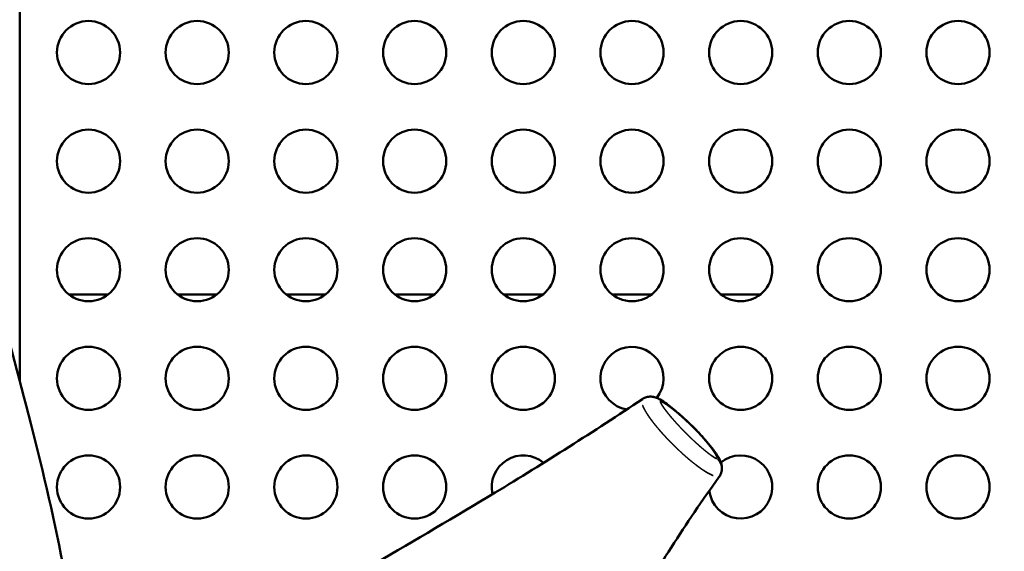
# Model space of a CAD drawing. Units: millimetres. Extents: x 2593 to 35438, y 21605 to 45761.
# Drawn here: x 14652 to 15120, y 38109 to 38362 of the extents above; entities that cross this region are included whole.
import ezdxf

# ---------------------------------------------------------------- set-up
doc = ezdxf.new("R2010")
doc.units = ezdxf.units.MM
doc.header["$LTSCALE"] = 100
doc.layers.get('0').update_dxf_attribs({"lineweight": 25})
doc.layers.add('Visible (ISO)', color=7, linetype='Continuous', lineweight=50)
doc.layers.add('Visible Narrow (ISO)', color=7, linetype='Continuous', lineweight=35)
doc.styles.get("Standard").update_dxf_attribs({"font": 'arial.ttf'})
doc.dimstyles.get("Standard").update_dxf_attribs({"dimtxt": 0.18, "dimasz": 0.18, "dimexe": 0.18, "dimexo": 0.0625, "dimgap": 0.09, "dimtad": 0, "dimtih": 1, "dimtoh": 1, "dimdec": 4, "dimzin": 0, "dimdsep": 46, "dimtxsty": 'Standard', "dimcen": 0.09, "dimadec": 0, "dimazin": 0, "dimtfac": 1, "dimtdec": 4, "dimtofl": 0, "dimtmove": 0, "dimatfit": 3, "dimfxl": 1, "dimtolj": 1, "dimtzin": 0, "dimarcsym": 0})

# ---------------------------------------------------------------- blocks, each defined once
blk = doc.blocks.new('*D22')
at = {"color": 0, "lineweight": -2, "transparency": 16777216}
blk.add_line((11353.81, 44425.32), (11353.81, 31687.14), dxfattribs=at)
at = {"color": 0, "transparency": 16777216}
for points in [[(11323.81, 44425.32), (11383.81, 44425.32), (11353.81, 44605.32)], [(11323.81, 31687.14), (11383.81, 31687.14), (11353.81, 31507.14)]]:
    blk.add_solid(points, dxfattribs=at)
at = {"layer": 'Defpoints', "color": 0, "transparency": 16777216}
for p in [(19205.74, 44605.32), (11353.81, 31507.14), (19785.7, 31507.14)]:
    blk.add_point(p, dxfattribs=at)
at = {"color": 0, "transparency": 16777216, "insert": (11094.99, 38056.23), "char_height": 350, "attachment_point": 5, "rotation": 90}
blk.add_mtext('\\A1;1320', dxfattribs=at)

msp = doc.modelspace()

# ---------------------------------------------------------------- linework, layer by layer
at = {"layer": 'Visible (ISO)'}
for p, q in [((14652.38, 38402.31), (14652.38, 38342.31)), ((14652.38, 38190.55), (14652.38, 38342.31)), ((14675.7, 38231.5), (14694.45, 38231.5)), ((14727.35, 38231.5), (14746.09, 38231.5)), ((14778.99, 38231.5), (14797.74, 38231.5)), ((14830.63, 38231.5), (14849.38, 38231.5)), ((14882.28, 38231.5), (14901.03, 38231.5)), ((14933.92, 38231.5), (14952.67, 38231.5)), ((14985.57, 38231.5), (15004.31, 38231.5)), ((14948.21, 38181.7), (14948.21, 38181.7)), ((14984.64, 38144.6), (14984.64, 38144.6))]:
    msp.add_line(p, q, dxfattribs=at)
for centre in [(14685.08, 38346.49), (14736.72, 38346.49), (14788.36, 38346.49), (14840.01, 38346.49), (14891.65, 38346.49), (14943.3, 38346.49), (14994.94, 38346.49), (15046.58, 38346.49), (15098.23, 38346.49), (14685.08, 38294.85), (14736.72, 38294.85), (14788.36, 38294.85), (14840.01, 38294.85), (14891.65, 38294.85), (14943.3, 38294.85), (14994.94, 38294.85), (15046.58, 38294.85), (15098.23, 38294.85), (14685.08, 38243.21), (14736.72, 38243.21), (14788.36, 38243.21), (14840.01, 38243.21), (14891.65, 38243.21), (14943.3, 38243.21), (14994.94, 38243.21), (15046.58, 38243.21), (15098.23, 38243.21), (14685.08, 38191.57), (14736.72, 38191.57), (14788.36, 38191.57), (14840.01, 38191.57), (14891.65, 38191.57), (14994.94, 38191.57), (15046.58, 38191.57), (15098.23, 38191.57), (14685.08, 38139.92), (14736.72, 38139.92), (14788.36, 38139.92), (14840.01, 38139.92), (15046.58, 38139.92), (15098.23, 38139.92)]:
    msp.add_circle(centre, 15, dxfattribs=at)
for centre, start, end in [((14943.3, 38191.57), 321.6731, 260.4309), ((14891.65, 38139.92), 49.9394, 193.1473), ((14994.94, 38139.92), 186.7135, 128.8608)]:
    msp.add_arc(centre, 15, start, end, dxfattribs=at)
for points, knots in [([(14621.66, 38316.85), (14623.81, 38304.97), (14626.43, 38293.03), (14632.62, 38266.49), (14636.22, 38252.05), (14645.76, 38215.21), (14651.92, 38192.73), (14663.71, 38146.53), (14669.27, 38122.68), (14677.53, 38077.77), (14680.45, 38056.63), (14683.82, 38027.19), (14684.75, 38018.64), (14685.6, 38010.14)], [0, 0, 0, 0, 3.80608, 3.80608, 8.307231, 8.307231, 15.292354, 15.292354, 22.612007, 22.612007, 29.087241, 29.087241, 31.750279, 31.750279, 31.750279, 31.750279]), ([(14613.52, 37940.44), (14622.96, 37951.33), (14633.35, 37962.83), (14656.17, 37985.25), (14668.48, 37996.17), (14694.49, 38017.42), (14707.92, 38027.92), (14737.54, 38050.16), (14754.15, 38061.75), (14787.67, 38083.37), (14804.46, 38093.51), (14840.2, 38114.67), (14859.24, 38125.75), (14901.68, 38151.4), (14925.24, 38166.35), (14948.22, 38181.7)], [0, 0, 0, 0, 7.136559, 7.136559, 13.803196, 13.803196, 20.148893, 20.148893, 27.115156, 27.115156, 33.487278, 33.487278, 40.407872, 40.407872, 48.914203, 48.914203, 48.914203, 48.914203]), ([(14948.21, 38181.7), (14948.83, 38182.11), (14949.51, 38182.42), (14950.91, 38182.81), (14951.64, 38182.9), (14952.7, 38182.87), (14953.05, 38182.83), (14953.48, 38182.75), (14953.57, 38182.73), (14953.71, 38182.7), (14953.77, 38182.69), (14953.91, 38182.65), (14954, 38182.63), (14954.16, 38182.58), (14954.23, 38182.56), (14954.52, 38182.47), (14954.73, 38182.39), (14955.56, 38182.07), (14956.12, 38181.79), (14957.73, 38180.89), (14958.76, 38180.2), (14961.95, 38177.89), (14964.15, 38176.06), (14968.89, 38171.87), (14971.47, 38169.42), (14975.37, 38165.41), (14976.79, 38163.86), (14980.27, 38159.84), (14982.28, 38157.34), (14984.55, 38153.78), (14985.21, 38152.65), (14985.82, 38150.68), (14985.95, 38150.06), (14986.05, 38148.71), (14986, 38147.96), (14985.67, 38146.49), (14985.37, 38145.75), (14984.87, 38144.92), (14984.76, 38144.75), (14984.64, 38144.6)], [0, 0, 0, 0, 0.220475, 0.220475, 0.436314, 0.436314, 0.539597, 0.539597, 0.567346, 0.567346, 0.584392, 0.584392, 0.611838, 0.611838, 0.636568, 0.636568, 0.710832, 0.710832, 0.934345, 0.934345, 1.369996, 1.369996, 2.259786, 2.259786, 3.311848, 3.311848, 3.940706, 3.940706, 4.955809, 4.955809, 5.432325, 5.432325, 5.627495, 5.627495, 5.849705, 5.849705, 6.083569, 6.083569, 6.142407, 6.142407, 6.142407, 6.142407]), ([(14984.64, 38144.6), (14976.75, 38133.69), (14969.15, 38122.43), (14954.7, 38099.89), (14947.64, 38088.46), (14929.05, 38057.61), (14917.87, 38038.18), (14894.74, 37998.6), (14882.73, 37978.5), (14859.22, 37942.5), (14847.72, 37926.37), (14825.5, 37897.14), (14814.96, 37883.61), (14793.06, 37857.46), (14781.56, 37845.1), (14761.47, 37825.6), (14752.81, 37817.86), (14744.48, 37810.65)], [0, 0, 0, 0, 4.062977, 4.062977, 8.223363, 8.223363, 15.301681, 15.301681, 22.989906, 22.989906, 29.942621, 29.942621, 36.448413, 36.448413, 43.466531, 43.466531, 48.885091, 48.885091, 48.885091, 48.885091])]:
    msp.add_open_spline(points, degree=3, knots=knots, dxfattribs=at)
at = {"layer": 'Visible Narrow (ISO)'}
msp.add_ellipse((14978.98, 38148.71), major_axis=(5.99, -3.63), ratio=0.96399, start_param=0.066656, end_param=1.271934, dxfattribs=at)
for points, knots in [([(14983.76, 38153.49), (14983.76, 38153.48), (14983.74, 38153.46), (14983.71, 38153.44), (14983.68, 38153.42), (14983.64, 38153.41), (14983.6, 38153.4), (14983.56, 38153.4), (14983.52, 38153.4), (14983.48, 38153.41), (14983.45, 38153.41), (14983.41, 38153.42), (14983.36, 38153.44), (14983.3, 38153.46), (14983.22, 38153.49), (14983.15, 38153.53), (14983.09, 38153.56), (14983.03, 38153.59), (14982.98, 38153.62), (14982.93, 38153.64), (14982.89, 38153.67), (14982.83, 38153.7), (14982.78, 38153.73), (14982.72, 38153.77), (14982.66, 38153.8), (14982.62, 38153.83), (14982.58, 38153.85), (14982.54, 38153.88), (14982.48, 38153.91), (14982.42, 38153.95), (14982.36, 38153.99), (14982.3, 38154.02), (14982.24, 38154.06), (14982.18, 38154.1), (14982.12, 38154.14), (14982.07, 38154.17), (14982.03, 38154.2), (14981.99, 38154.23), (14981.93, 38154.26), (14981.87, 38154.31), (14981.81, 38154.35), (14981.74, 38154.39), (14981.68, 38154.43), (14981.62, 38154.47), (14981.55, 38154.52), (14981.49, 38154.56), (14981.43, 38154.61), (14981.36, 38154.65), (14981.3, 38154.69), (14981.23, 38154.74), (14981.17, 38154.78), (14981.1, 38154.83), (14981.04, 38154.88), (14980.98, 38154.92), (14980.91, 38154.97), (14980.85, 38155.02), (14980.78, 38155.06), (14980.72, 38155.11), (14980.65, 38155.16), (14980.58, 38155.21), (14980.52, 38155.25), (14980.45, 38155.3), (14980.39, 38155.35), (14980.32, 38155.4), (14980.26, 38155.45), (14980.19, 38155.5), (14980.13, 38155.55), (14980.06, 38155.6), (14979.99, 38155.65), (14979.93, 38155.7), (14979.86, 38155.75), (14979.8, 38155.8), (14979.73, 38155.85), (14979.66, 38155.9), (14979.6, 38155.95), (14979.53, 38156), (14979.46, 38156.05), (14979.4, 38156.1), (14979.33, 38156.15), (14979.27, 38156.21), (14979.2, 38156.26), (14979.13, 38156.31), (14979.07, 38156.36), (14979, 38156.42), (14978.93, 38156.47), (14978.86, 38156.52), (14978.8, 38156.58), (14978.73, 38156.63), (14978.66, 38156.68), (14978.6, 38156.74), (14978.53, 38156.79), (14978.46, 38156.84), (14978.39, 38156.9), (14978.33, 38156.95), (14978.26, 38157.01), (14978.19, 38157.06), (14978.12, 38157.12), (14978.06, 38157.17), (14977.99, 38157.23), (14977.92, 38157.28), (14977.85, 38157.34), (14977.79, 38157.4), (14977.72, 38157.45), (14977.65, 38157.51), (14977.58, 38157.56), (14977.52, 38157.62), (14977.45, 38157.68), (14977.38, 38157.73), (14977.31, 38157.79), (14977.24, 38157.85), (14977.18, 38157.9), (14977.11, 38157.96), (14977.04, 38158.02), (14976.97, 38158.08), (14976.9, 38158.13), (14976.84, 38158.19), (14976.77, 38158.25), (14976.7, 38158.31), (14976.63, 38158.36), (14976.56, 38158.42), (14976.5, 38158.48), (14976.43, 38158.54), (14976.36, 38158.6), (14976.29, 38158.66), (14976.22, 38158.71), (14976.16, 38158.77), (14976.09, 38158.83), (14976.02, 38158.89), (14975.95, 38158.95), (14975.88, 38159.01), (14975.81, 38159.07), (14975.75, 38159.13), (14975.68, 38159.19), (14975.61, 38159.25), (14975.54, 38159.31), (14975.47, 38159.37), (14975.4, 38159.43), (14975.34, 38159.49), (14975.27, 38159.55), (14975.2, 38159.61), (14975.13, 38159.67), (14975.06, 38159.73), (14975, 38159.79), (14974.93, 38159.85), (14974.86, 38159.91), (14974.79, 38159.97), (14974.72, 38160.03), (14974.66, 38160.09), (14974.59, 38160.15), (14974.51, 38160.22), (14974.43, 38160.3), (14974.34, 38160.38), (14974.25, 38160.46), (14974.16, 38160.54), (14974.07, 38160.62), (14973.98, 38160.7), (14973.89, 38160.79), (14973.8, 38160.87), (14973.71, 38160.95), (14973.62, 38161.03), (14973.53, 38161.12), (14973.44, 38161.2), (14973.35, 38161.28), (14973.26, 38161.36), (14973.17, 38161.45), (14973.08, 38161.53), (14972.99, 38161.61), (14972.9, 38161.7), (14972.81, 38161.78), (14972.72, 38161.86), (14972.63, 38161.95), (14972.54, 38162.03), (14972.45, 38162.12), (14972.36, 38162.2), (14972.27, 38162.29), (14972.18, 38162.37), (14972.09, 38162.45), (14972, 38162.54), (14971.91, 38162.62), (14971.82, 38162.71), (14971.73, 38162.79), (14971.64, 38162.88), (14971.55, 38162.97), (14971.46, 38163.05), (14971.37, 38163.14), (14971.28, 38163.22), (14971.19, 38163.31), (14971.1, 38163.39), (14971.01, 38163.48), (14970.92, 38163.57), (14970.83, 38163.65), (14970.75, 38163.74), (14970.66, 38163.83), (14970.57, 38163.91), (14970.48, 38164), (14970.39, 38164.09), (14970.3, 38164.17), (14970.22, 38164.25), (14970.14, 38164.33), (14970.08, 38164.39), (14970.01, 38164.46), (14969.94, 38164.52), (14969.88, 38164.59), (14969.81, 38164.65), (14969.74, 38164.72), (14969.68, 38164.79), (14969.61, 38164.85), (14969.55, 38164.92), (14969.48, 38164.98), (14969.41, 38165.05), (14969.35, 38165.11), (14969.28, 38165.18), (14969.21, 38165.25), (14969.15, 38165.31), (14969.08, 38165.38), (14969.02, 38165.45), (14968.95, 38165.51), (14968.88, 38165.58), (14968.82, 38165.64), (14968.75, 38165.71), (14968.69, 38165.78), (14968.62, 38165.84), (14968.55, 38165.91), (14968.49, 38165.98), (14968.42, 38166.04), (14968.36, 38166.11), (14968.29, 38166.18), (14968.23, 38166.24), (14968.16, 38166.31), (14968.1, 38166.38), (14968.03, 38166.44), (14967.96, 38166.51), (14967.9, 38166.58), (14967.83, 38166.64), (14967.77, 38166.71), (14967.7, 38166.78), (14967.64, 38166.84), (14967.57, 38166.91), (14967.51, 38166.98), (14967.44, 38167.04), (14967.38, 38167.11), (14967.31, 38167.18), (14967.25, 38167.25), (14967.18, 38167.31), (14967.12, 38167.38), (14967.06, 38167.45), (14966.99, 38167.51), (14966.93, 38167.58), (14966.86, 38167.65), (14966.8, 38167.72), (14966.73, 38167.78), (14966.67, 38167.85), (14966.6, 38167.92), (14966.54, 38167.99), (14966.48, 38168.05), (14966.41, 38168.12), (14966.35, 38168.19), (14966.29, 38168.26), (14966.22, 38168.32), (14966.16, 38168.39), (14966.09, 38168.46), (14966.02, 38168.53), (14965.95, 38168.62), (14965.86, 38168.71), (14965.78, 38168.8), (14965.69, 38168.89), (14965.61, 38168.98), (14965.53, 38169.07), (14965.44, 38169.16), (14965.36, 38169.25), (14965.27, 38169.34), (14965.19, 38169.43), (14965.11, 38169.52), (14965.02, 38169.61), (14964.94, 38169.7), (14964.86, 38169.79), (14964.78, 38169.88), (14964.69, 38169.97), (14964.61, 38170.06), (14964.53, 38170.15), (14964.45, 38170.24), (14964.37, 38170.33), (14964.28, 38170.42), (14964.2, 38170.51), (14964.12, 38170.6), (14964.04, 38170.69), (14963.96, 38170.78), (14963.88, 38170.87), (14963.8, 38170.96), (14963.72, 38171.05), (14963.64, 38171.14), (14963.56, 38171.23), (14963.48, 38171.32), (14963.4, 38171.41), (14963.32, 38171.5), (14963.24, 38171.6), (14963.16, 38171.69), (14963.08, 38171.78), (14963, 38171.87), (14962.92, 38171.96), (14962.84, 38172.05), (14962.76, 38172.14), (14962.68, 38172.23), (14962.6, 38172.32), (14962.52, 38172.41), (14962.44, 38172.5), (14962.37, 38172.6), (14962.29, 38172.69), (14962.21, 38172.78), (14962.14, 38172.86), (14962.07, 38172.94), (14962.02, 38173), (14961.96, 38173.07), (14961.9, 38173.14), (14961.84, 38173.21), (14961.78, 38173.28), (14961.73, 38173.35), (14961.67, 38173.41), (14961.61, 38173.48), (14961.56, 38173.55), (14961.5, 38173.62), (14961.44, 38173.69), (14961.39, 38173.75), (14961.33, 38173.82), (14961.27, 38173.89), (14961.22, 38173.96), (14961.16, 38174.03), (14961.1, 38174.09), (14961.05, 38174.16), (14960.99, 38174.23), (14960.94, 38174.3), (14960.88, 38174.37), (14960.83, 38174.43), (14960.77, 38174.5), (14960.72, 38174.57), (14960.66, 38174.64), (14960.61, 38174.7), (14960.55, 38174.77), (14960.5, 38174.84), (14960.45, 38174.91), (14960.39, 38174.97), (14960.33, 38175.05), (14960.27, 38175.13), (14960.2, 38175.22), (14960.12, 38175.31), (14960.05, 38175.4), (14959.98, 38175.49), (14959.91, 38175.58), (14959.85, 38175.67), (14959.78, 38175.76), (14959.71, 38175.84), (14959.64, 38175.93), (14959.57, 38176.02), (14959.5, 38176.11), (14959.44, 38176.2), (14959.37, 38176.29), (14959.31, 38176.37), (14959.24, 38176.46), (14959.17, 38176.55), (14959.11, 38176.64), (14959.04, 38176.72), (14958.98, 38176.81), (14958.92, 38176.9), (14958.85, 38176.98), (14958.79, 38177.07), (14958.73, 38177.15), (14958.68, 38177.22), (14958.64, 38177.29), (14958.59, 38177.35), (14958.55, 38177.41), (14958.5, 38177.48), (14958.46, 38177.54), (14958.41, 38177.6), (14958.37, 38177.67), (14958.32, 38177.73), (14958.28, 38177.8), (14958.24, 38177.86), (14958.19, 38177.92), (14958.15, 38177.98), (14958.11, 38178.05), (14958.07, 38178.11), (14958.03, 38178.17), (14957.99, 38178.23), (14957.94, 38178.3), (14957.9, 38178.36), (14957.86, 38178.42), (14957.83, 38178.48), (14957.79, 38178.54), (14957.75, 38178.6), (14957.71, 38178.66), (14957.67, 38178.72), (14957.64, 38178.78), (14957.6, 38178.84), (14957.56, 38178.9), (14957.53, 38178.96), (14957.49, 38179.02), (14957.46, 38179.08), (14957.42, 38179.14), (14957.39, 38179.19), (14957.36, 38179.25), (14957.33, 38179.31), (14957.29, 38179.37), (14957.26, 38179.42), (14957.23, 38179.48), (14957.2, 38179.53), (14957.17, 38179.59), (14957.15, 38179.64), (14957.12, 38179.7), (14957.09, 38179.75), (14957.07, 38179.8), (14957.05, 38179.86), (14957.02, 38179.91), (14957, 38179.96), (14956.98, 38180.01), (14956.96, 38180.06), (14956.94, 38180.1), (14956.92, 38180.15), (14956.91, 38180.2), (14956.89, 38180.24), (14956.88, 38180.28), (14956.87, 38180.33), (14956.86, 38180.37), (14956.85, 38180.41), (14956.85, 38180.45), (14956.84, 38180.48), (14956.84, 38180.52), (14956.84, 38180.55), (14956.85, 38180.57), (14956.85, 38180.59), (14956.85, 38180.6), (14956.86, 38180.62), (14956.86, 38180.62), (14956.86, 38180.63), (14956.87, 38180.64), (14956.87, 38180.64), (14956.87, 38180.64), (14956.87, 38180.64), (14956.87, 38180.65), (14956.87, 38180.65), (14956.87, 38180.65), (14956.87, 38180.65), (14956.87, 38180.65), (14956.87, 38180.65), (14956.87, 38180.65), (14956.87, 38180.65), (14956.87, 38180.65), (14956.88, 38180.65), (14956.88, 38180.65), (14956.88, 38180.65), (14956.88, 38180.65), (14956.88, 38180.65), (14956.88, 38180.66), (14956.88, 38180.66), (14956.88, 38180.66), (14956.89, 38180.66), (14956.89, 38180.66), (14956.89, 38180.66), (14956.89, 38180.66), (14956.89, 38180.66), (14956.89, 38180.66), (14956.89, 38180.66), (14956.89, 38180.66), (14956.89, 38180.66), (14956.89, 38180.66), (14956.89, 38180.66), (14956.89, 38180.66), (14956.89, 38180.66), (14956.89, 38180.66), (14956.89, 38180.66), (14956.89, 38180.66), (14956.89, 38180.66), (14956.89, 38180.66), (14956.89, 38180.66), (14956.89, 38180.66), (14956.89, 38180.66), (14956.89, 38180.66), (14956.89, 38180.66), (14956.89, 38180.66), (14956.89, 38180.66), (14956.9, 38180.66), (14956.9, 38180.66), (14956.9, 38180.66), (14956.91, 38180.66), (14956.92, 38180.66), (14956.93, 38180.65), (14956.96, 38180.65), (14957.01, 38180.63), (14957.06, 38180.62), (14957.11, 38180.6), (14957.16, 38180.58), (14957.21, 38180.56), (14957.26, 38180.54), (14957.31, 38180.52), (14957.37, 38180.49), (14957.42, 38180.47), (14957.48, 38180.44), (14957.53, 38180.42), (14957.59, 38180.39), (14957.65, 38180.36), (14957.71, 38180.33), (14957.76, 38180.3), (14957.8, 38180.28), (14957.84, 38180.26), (14957.88, 38180.24), (14957.95, 38180.2), (14958.01, 38180.17), (14958.07, 38180.14), (14958.13, 38180.1), (14958.19, 38180.07), (14958.25, 38180.03), (14958.31, 38179.99), (14958.38, 38179.96), (14958.44, 38179.92), (14958.5, 38179.88), (14958.56, 38179.84), (14958.63, 38179.8), (14958.69, 38179.76), (14958.76, 38179.72), (14958.82, 38179.68), (14958.89, 38179.64), (14958.95, 38179.6), (14959.02, 38179.56), (14959.08, 38179.51), (14959.15, 38179.47), (14959.22, 38179.43), (14959.28, 38179.38), (14959.35, 38179.34), (14959.42, 38179.3), (14959.48, 38179.25), (14959.55, 38179.2), (14959.62, 38179.16), (14959.68, 38179.11), (14959.75, 38179.07), (14959.82, 38179.02), (14959.89, 38178.97), (14959.96, 38178.92), (14960.03, 38178.88), (14960.09, 38178.83), (14960.16, 38178.78), (14960.23, 38178.73), (14960.3, 38178.68), (14960.37, 38178.63), (14960.44, 38178.58), (14960.51, 38178.53), (14960.58, 38178.48), (14960.65, 38178.43), (14960.71, 38178.38), (14960.78, 38178.33), (14960.85, 38178.28), (14960.92, 38178.23), (14960.99, 38178.17), (14961.06, 38178.12), (14961.13, 38178.07), (14961.2, 38178.02), (14961.27, 38177.96), (14961.34, 38177.91), (14961.41, 38177.86), (14961.48, 38177.8), (14961.55, 38177.75), (14961.63, 38177.7), (14961.7, 38177.64), (14961.77, 38177.59), (14961.84, 38177.53), (14961.91, 38177.48), (14961.98, 38177.42), (14962.05, 38177.37), (14962.12, 38177.31), (14962.19, 38177.26), (14962.26, 38177.2), (14962.34, 38177.15), (14962.41, 38177.09), (14962.48, 38177.03), (14962.55, 38176.98), (14962.62, 38176.92), (14962.69, 38176.86), (14962.76, 38176.8), (14962.84, 38176.75), (14962.91, 38176.69), (14962.98, 38176.63), (14963.05, 38176.57), (14963.12, 38176.52), (14963.19, 38176.46), (14963.27, 38176.4), (14963.34, 38176.34), (14963.41, 38176.28), (14963.48, 38176.22), (14963.55, 38176.16), (14963.63, 38176.11), (14963.7, 38176.05), (14963.77, 38175.99), (14963.84, 38175.93), (14963.91, 38175.87), (14963.99, 38175.81), (14964.06, 38175.75), (14964.13, 38175.69), (14964.2, 38175.63), (14964.27, 38175.57), (14964.35, 38175.51), (14964.42, 38175.45), (14964.49, 38175.39), (14964.56, 38175.33), (14964.63, 38175.26), (14964.71, 38175.2), (14964.78, 38175.14), (14964.85, 38175.08), (14964.92, 38175.02), (14965, 38174.96), (14965.07, 38174.9), (14965.14, 38174.83), (14965.21, 38174.77), (14965.28, 38174.71), (14965.36, 38174.65), (14965.43, 38174.58), (14965.5, 38174.52), (14965.57, 38174.46), (14965.65, 38174.4), (14965.72, 38174.33), (14965.79, 38174.27), (14965.86, 38174.21), (14965.94, 38174.14), (14966.01, 38174.08), (14966.08, 38174.02), (14966.15, 38173.95), (14966.23, 38173.89), (14966.3, 38173.83), (14966.37, 38173.76), (14966.44, 38173.7), (14966.51, 38173.64), (14966.59, 38173.57), (14966.66, 38173.51), (14966.73, 38173.44), (14966.8, 38173.38), (14966.88, 38173.31), (14966.95, 38173.25), (14967.02, 38173.18), (14967.09, 38173.12), (14967.17, 38173.05), (14967.24, 38172.99), (14967.31, 38172.92), (14967.38, 38172.86), (14967.46, 38172.79), (14967.53, 38172.73), (14967.6, 38172.66), (14967.67, 38172.6), (14967.74, 38172.53), (14967.82, 38172.47), (14967.89, 38172.4), (14967.96, 38172.34), (14968.03, 38172.27), (14968.1, 38172.2), (14968.18, 38172.14), (14968.25, 38172.07), (14968.32, 38172.01), (14968.39, 38171.94), (14968.46, 38171.87), (14968.54, 38171.81), (14968.61, 38171.74), (14968.68, 38171.67), (14968.75, 38171.61), (14968.82, 38171.54), (14968.9, 38171.47), (14968.97, 38171.41), (14969.04, 38171.34), (14969.11, 38171.27), (14969.18, 38171.2), (14969.26, 38171.14), (14969.33, 38171.07), (14969.4, 38171), (14969.47, 38170.93), (14969.54, 38170.87), (14969.61, 38170.8), (14969.69, 38170.73), (14969.76, 38170.66), (14969.83, 38170.59), (14969.9, 38170.53), (14969.97, 38170.46), (14970.05, 38170.39), (14970.12, 38170.32), (14970.19, 38170.25), (14970.26, 38170.18), (14970.33, 38170.12), (14970.4, 38170.05), (14970.48, 38169.98), (14970.55, 38169.91), (14970.62, 38169.84), (14970.69, 38169.77), (14970.76, 38169.7), (14970.83, 38169.63), (14970.91, 38169.56), (14970.98, 38169.49), (14971.05, 38169.43), (14971.12, 38169.36), (14971.19, 38169.29), (14971.26, 38169.22), (14971.34, 38169.15), (14971.41, 38169.08), (14971.48, 38169.01), (14971.55, 38168.94), (14971.62, 38168.87), (14971.69, 38168.8), (14971.76, 38168.73), (14971.83, 38168.66), (14971.91, 38168.59), (14971.98, 38168.52), (14972.05, 38168.45), (14972.12, 38168.38), (14972.19, 38168.31), (14972.26, 38168.24), (14972.33, 38168.17), (14972.38, 38168.12), (14972.44, 38168.06), (14972.5, 38168), (14972.6, 38167.9), (14972.7, 38167.8), (14972.8, 38167.7), (14972.9, 38167.6), (14973, 38167.5), (14973.1, 38167.4), (14973.19, 38167.3), (14973.29, 38167.2), (14973.39, 38167.1), (14973.49, 38167), (14973.59, 38166.9), (14973.68, 38166.8), (14973.78, 38166.7), (14973.88, 38166.6), (14973.98, 38166.5), (14974.07, 38166.39), (14974.17, 38166.29), (14974.27, 38166.19), (14974.36, 38166.09), (14974.46, 38165.99), (14974.56, 38165.89), (14974.65, 38165.79), (14974.75, 38165.69), (14974.84, 38165.59), (14974.94, 38165.49), (14975.03, 38165.38), (14975.13, 38165.28), (14975.22, 38165.18), (14975.32, 38165.08), (14975.41, 38164.98), (14975.51, 38164.88), (14975.6, 38164.78), (14975.69, 38164.67), (14975.79, 38164.57), (14975.88, 38164.47), (14975.97, 38164.37), (14976.06, 38164.27), (14976.16, 38164.17), (14976.25, 38164.06), (14976.34, 38163.96), (14976.43, 38163.86), (14976.52, 38163.76), (14976.61, 38163.66), (14976.71, 38163.56), (14976.8, 38163.45), (14976.89, 38163.35), (14976.98, 38163.25), (14977.07, 38163.15), (14977.15, 38163.05), (14977.24, 38162.95), (14977.33, 38162.85), (14977.42, 38162.74), (14977.51, 38162.64), (14977.6, 38162.54), (14977.66, 38162.47), (14977.71, 38162.41), (14977.76, 38162.35), (14977.84, 38162.26), (14977.92, 38162.17), (14977.99, 38162.08), (14978.07, 38161.99), (14978.15, 38161.9), (14978.22, 38161.81), (14978.3, 38161.72), (14978.38, 38161.63), (14978.45, 38161.54), (14978.53, 38161.45), (14978.6, 38161.36), (14978.68, 38161.27), (14978.75, 38161.18), (14978.83, 38161.09), (14978.9, 38161), (14978.98, 38160.91), (14979.05, 38160.82), (14979.13, 38160.73), (14979.2, 38160.64), (14979.27, 38160.55), (14979.35, 38160.46), (14979.42, 38160.37), (14979.49, 38160.28), (14979.57, 38160.19), (14979.64, 38160.1), (14979.71, 38160.01), (14979.78, 38159.92), (14979.85, 38159.83), (14979.92, 38159.74), (14979.99, 38159.66), (14980.07, 38159.57), (14980.14, 38159.48), (14980.21, 38159.39), (14980.28, 38159.3), (14980.34, 38159.21), (14980.41, 38159.12), (14980.48, 38159.03), (14980.55, 38158.95), (14980.62, 38158.86), (14980.69, 38158.77), (14980.75, 38158.68), (14980.82, 38158.59), (14980.89, 38158.51), (14980.95, 38158.42), (14981.02, 38158.33), (14981.09, 38158.25), (14981.15, 38158.16), (14981.22, 38158.07), (14981.28, 38157.98), (14981.34, 38157.9), (14981.41, 38157.81), (14981.47, 38157.73), (14981.53, 38157.64), (14981.6, 38157.55), (14981.64, 38157.5), (14981.66, 38157.47), (14981.68, 38157.44), (14981.72, 38157.38), (14981.78, 38157.3), (14981.84, 38157.21), (14981.9, 38157.13), (14981.96, 38157.04), (14982.02, 38156.96), (14982.08, 38156.88), (14982.13, 38156.79), (14982.19, 38156.71), (14982.25, 38156.62), (14982.31, 38156.54), (14982.36, 38156.46), (14982.42, 38156.38), (14982.47, 38156.29), (14982.53, 38156.21), (14982.58, 38156.13), (14982.63, 38156.05), (14982.69, 38155.96), (14982.74, 38155.88), (14982.79, 38155.8), (14982.84, 38155.72), (14982.89, 38155.64), (14982.94, 38155.56), (14982.98, 38155.48), (14983.03, 38155.41), (14983.08, 38155.33), (14983.12, 38155.25), (14983.17, 38155.17), (14983.21, 38155.1), (14983.25, 38155.02), (14983.29, 38154.95), (14983.33, 38154.87), (14983.37, 38154.8), (14983.41, 38154.73), (14983.45, 38154.66), (14983.48, 38154.59), (14983.52, 38154.52), (14983.55, 38154.45), (14983.58, 38154.38), (14983.61, 38154.31), (14983.64, 38154.25), (14983.66, 38154.18), (14983.69, 38154.12), (14983.71, 38154.06), (14983.73, 38154), (14983.75, 38153.94), (14983.76, 38153.88), (14983.77, 38153.83), (14983.78, 38153.78), (14983.79, 38153.73), (14983.8, 38153.68), (14983.8, 38153.63), (14983.8, 38153.61), (14983.79, 38153.58), (14983.79, 38153.56), (14983.78, 38153.52), (14983.77, 38153.5), (14983.76, 38153.49)], [-11.158502, -11.158502, -11.158502, -11.158502, -11.132692, -11.106882, -11.081072, -11.055262, -11.029452, -11.003643, -10.977833, -10.977833, -10.939826, -10.926514, -10.909407, -10.875194, -10.840981, -10.806768, -10.789662, -10.772555, -10.738343, -10.738343, -10.721546, -10.704749, -10.687953, -10.671156, -10.654359, -10.639425, -10.637562, -10.620766, -10.603969, -10.587172, -10.570376, -10.553579, -10.536782, -10.519986, -10.503189, -10.486392, -10.482723, -10.469596, -10.452799, -10.436002, -10.419206, -10.402409, -10.385612, -10.368816, -10.352019, -10.335222, -10.318425, -10.301629, -10.284832, -10.268035, -10.251239, -10.234442, -10.217645, -10.200849, -10.184052, -10.167255, -10.150459, -10.133662, -10.116865, -10.100069, -10.083272, -10.066475, -10.049679, -10.032882, -10.016085, -9.999288, -9.982492, -9.965695, -9.948898, -9.932102, -9.915305, -9.898508, -9.881712, -9.864915, -9.848118, -9.831322, -9.814525, -9.797728, -9.780932, -9.764135, -9.747338, -9.730542, -9.713745, -9.696948, -9.680151, -9.663355, -9.646558, -9.629761, -9.612965, -9.596168, -9.579371, -9.562575, -9.545778, -9.528981, -9.512185, -9.495388, -9.478591, -9.461795, -9.444998, -9.428201, -9.411405, -9.394608, -9.377811, -9.361015, -9.344218, -9.327421, -9.310624, -9.293828, -9.277031, -9.260234, -9.243438, -9.226641, -9.209844, -9.193048, -9.176251, -9.159454, -9.142658, -9.125861, -9.109064, -9.092268, -9.075471, -9.058674, -9.041878, -9.025081, -9.008284, -8.991487, -8.974691, -8.957894, -8.941097, -8.924301, -8.907504, -8.890707, -8.873911, -8.857114, -8.840317, -8.823521, -8.806724, -8.789927, -8.773131, -8.756334, -8.739537, -8.722741, -8.705944, -8.689147, -8.67235, -8.655554, -8.638757, -8.62196, -8.605164, -8.588367, -8.565971, -8.543576, -8.52118, -8.498785, -8.476389, -8.453994, -8.431598, -8.409202, -8.386807, -8.364411, -8.342016, -8.31962, -8.297225, -8.274829, -8.252433, -8.230038, -8.207642, -8.185247, -8.162851, -8.140455, -8.11806, -8.095664, -8.073269, -8.050873, -8.028478, -8.006082, -7.983686, -7.961291, -7.938895, -7.9165, -7.894104, -7.871709, -7.849313, -7.826917, -7.804522, -7.782126, -7.759731, -7.737335, -7.714939, -7.692544, -7.670148, -7.647753, -7.625357, -7.602962, -7.580566, -7.55817, -7.535775, -7.513379, -7.496583, -7.479786, -7.462989, -7.446193, -7.429396, -7.412599, -7.395802, -7.379006, -7.362209, -7.345412, -7.328616, -7.311819, -7.295022, -7.278226, -7.261429, -7.244632, -7.227836, -7.211039, -7.194242, -7.177446, -7.160649, -7.143852, -7.127056, -7.110259, -7.093462, -7.076665, -7.059869, -7.043072, -7.026275, -7.009479, -6.992682, -6.975885, -6.959089, -6.942292, -6.925495, -6.908699, -6.891902, -6.875105, -6.858309, -6.841512, -6.824715, -6.807919, -6.791122, -6.774325, -6.757528, -6.740732, -6.723935, -6.707138, -6.690342, -6.673545, -6.656748, -6.639952, -6.623155, -6.606358, -6.589562, -6.572765, -6.555968, -6.539172, -6.522375, -6.505578, -6.488782, -6.471985, -6.455188, -6.438391, -6.415996, -6.3936, -6.371205, -6.348809, -6.326414, -6.304018, -6.281622, -6.259227, -6.236831, -6.214436, -6.19204, -6.169645, -6.147249, -6.124853, -6.102458, -6.080062, -6.057667, -6.035271, -6.012876, -5.99048, -5.968084, -5.945689, -5.923293, -5.900898, -5.878502, -5.856106, -5.833711, -5.811315, -5.78892, -5.766524, -5.744129, -5.721733, -5.699337, -5.676942, -5.654546, -5.632151, -5.609755, -5.58736, -5.564964, -5.542568, -5.520173, -5.497777, -5.475382, -5.452986, -5.43059, -5.408195, -5.385799, -5.363404, -5.346607, -5.32981, -5.313014, -5.296217, -5.27942, -5.262624, -5.245827, -5.22903, -5.212234, -5.195437, -5.17864, -5.161844, -5.145047, -5.12825, -5.111453, -5.094657, -5.07786, -5.061063, -5.044267, -5.02747, -5.010673, -4.993877, -4.97708, -4.960283, -4.943487, -4.92669, -4.909893, -4.893097, -4.8763, -4.859503, -4.842707, -4.82591, -4.803514, -4.781119, -4.758723, -4.736328, -4.713932, -4.691536, -4.669141, -4.646745, -4.62435, -4.601954, -4.579558, -4.557163, -4.534767, -4.512372, -4.489976, -4.467581, -4.445185, -4.422789, -4.400394, -4.377998, -4.355603, -4.333207, -4.310812, -4.288416, -4.271619, -4.254823, -4.238026, -4.221229, -4.204433, -4.187636, -4.170839, -4.154042, -4.137246, -4.120449, -4.103652, -4.086856, -4.070059, -4.053262, -4.036466, -4.019669, -4.002872, -3.986076, -3.969279, -3.952482, -3.935686, -3.918889, -3.902092, -3.885296, -3.868499, -3.851702, -3.834905, -3.818109, -3.801312, -3.784515, -3.767719, -3.750922, -3.734125, -3.717329, -3.700532, -3.683735, -3.666939, -3.650142, -3.633345, -3.616549, -3.599752, -3.582955, -3.566159, -3.549362, -3.532565, -3.515768, -3.498972, -3.482175, -3.465378, -3.448582, -3.431785, -3.414988, -3.398192, -3.381395, -3.364598, -3.347802, -3.331005, -3.314208, -3.297412, -3.280615, -3.263818, -3.247022, -3.244489, -3.230225, -3.222534, -3.213428, -3.213428, -3.206654, -3.203267, -3.200902, -3.199881, -3.199669, -3.199457, -3.199034, -3.19861, -3.198187, -3.19734, -3.196917, -3.196494, -3.195647, -3.1948, -3.193107, -3.191978, -3.191413, -3.190849, -3.188591, -3.186333, -3.184075, -3.182946, -3.182382, -3.181817, -3.181253, -3.181112, -3.18097, -3.180829, -3.180688, -3.180547, -3.180406, -3.180124, -3.180053, -3.179983, -3.179841, -3.179771, -3.1797, -3.179665, -3.17963, -3.179594, -3.179577, -3.179568, -3.179564, -3.179559, -3.177866, -3.177019, -3.176172, -3.174479, -3.172785, -3.169398, -3.166012, -3.166012, -3.158856, -3.151701, -3.144545, -3.13739, -3.130234, -3.123079, -3.115923, -3.108768, -3.101612, -3.094457, -3.087302, -3.080146, -3.072991, -3.065835, -3.05868, -3.051524, -3.046598, -3.044369, -3.037213, -3.030058, -3.022902, -3.015747, -3.008591, -3.001436, -2.99428, -2.987125, -2.97997, -2.972814, -2.965659, -2.958503, -2.951348, -2.944192, -2.937037, -2.929881, -2.922726, -2.91557, -2.908415, -2.901259, -2.894104, -2.886949, -2.879793, -2.872638, -2.865482, -2.858327, -2.851171, -2.844016, -2.83686, -2.829705, -2.822549, -2.815394, -2.808238, -2.801083, -2.793928, -2.786772, -2.779617, -2.772461, -2.765306, -2.75815, -2.750995, -2.743839, -2.736684, -2.729528, -2.722373, -2.715217, -2.708062, -2.700907, -2.693751, -2.686596, -2.67944, -2.672285, -2.665129, -2.657974, -2.650818, -2.643663, -2.636507, -2.629352, -2.622196, -2.615041, -2.607885, -2.60073, -2.593575, -2.586419, -2.579264, -2.572108, -2.564953, -2.557797, -2.550642, -2.543486, -2.536331, -2.529175, -2.52202, -2.514864, -2.507709, -2.500554, -2.493398, -2.486243, -2.479087, -2.471932, -2.464776, -2.457621, -2.450465, -2.44331, -2.436154, -2.428999, -2.421843, -2.414688, -2.407533, -2.400377, -2.393222, -2.386066, -2.378911, -2.371755, -2.3646, -2.357444, -2.350289, -2.343133, -2.335978, -2.328822, -2.321667, -2.314512, -2.307356, -2.300201, -2.293045, -2.28589, -2.278734, -2.271579, -2.264423, -2.257268, -2.250112, -2.242957, -2.235801, -2.228646, -2.22149, -2.214335, -2.20718, -2.200024, -2.192869, -2.185713, -2.178558, -2.171402, -2.164247, -2.157091, -2.149936, -2.14278, -2.135625, -2.128469, -2.121314, -2.114159, -2.107003, -2.099848, -2.092692, -2.085537, -2.078381, -2.071226, -2.06407, -2.056915, -2.049759, -2.042604, -2.035448, -2.028293, -2.021138, -2.013982, -2.006827, -1.999671, -1.992516, -1.98536, -1.978205, -1.971049, -1.963894, -1.956738, -1.949583, -1.942427, -1.935272, -1.928117, -1.920961, -1.913806, -1.90665, -1.899495, -1.892339, -1.885184, -1.878028, -1.870873, -1.863717, -1.856562, -1.849406, -1.842251, -1.835095, -1.82794, -1.820785, -1.813629, -1.806474, -1.799318, -1.792163, -1.785007, -1.777852, -1.770696, -1.763541, -1.756385, -1.74923, -1.742074, -1.734919, -1.727764, -1.720608, -1.713453, -1.706297, -1.699142, -1.691986, -1.684831, -1.677675, -1.67052, -1.663364, -1.656209, -1.649053, -1.641898, -1.634743, -1.627587, -1.620432, -1.613276, -1.606121, -1.598965, -1.59181, -1.584654, -1.577499, -1.570343, -1.563188, -1.563188, -1.552878, -1.542569, -1.53226, -1.52195, -1.511641, -1.501331, -1.491022, -1.480713, -1.470403, -1.460094, -1.449784, -1.439475, -1.429165, -1.418856, -1.408547, -1.398237, -1.387928, -1.377618, -1.367309, -1.357, -1.34669, -1.336381, -1.326071, -1.315762, -1.305452, -1.295143, -1.284834, -1.274524, -1.264215, -1.253905, -1.243596, -1.233287, -1.222977, -1.212668, -1.202358, -1.192049, -1.181739, -1.17143, -1.161121, -1.150811, -1.140502, -1.130192, -1.119883, -1.109574, -1.099264, -1.088955, -1.078645, -1.068336, -1.058026, -1.047717, -1.037408, -1.027098, -1.016789, -1.006479, -0.99617, -0.985861, -0.985861, -0.977058, -0.968256, -0.959454, -0.950651, -0.941849, -0.933047, -0.924244, -0.915442, -0.90664, -0.897837, -0.889035, -0.880233, -0.87143, -0.862628, -0.853826, -0.845023, -0.836221, -0.827419, -0.818616, -0.809814, -0.801012, -0.792209, -0.783407, -0.774605, -0.765802, -0.757, -0.748198, -0.739395, -0.730593, -0.721791, -0.712988, -0.704186, -0.695384, -0.686581, -0.677779, -0.668977, -0.660174, -0.651372, -0.64257, -0.633767, -0.624965, -0.616163, -0.607361, -0.598558, -0.589756, -0.580954, -0.572151, -0.563349, -0.554547, -0.545744, -0.536942, -0.52814, -0.519337, -0.510535, -0.501733, -0.49293, -0.49293, -0.49293, -0.469742, -0.446554, -0.423365, -0.400177, -0.376989, -0.3538, -0.330612, -0.307424, -0.284235, -0.261047, -0.237859, -0.214671, -0.191482, -0.168294, -0.145106, -0.121917, -0.098729, -0.075541, -0.052352, -0.029164, -0.005976, 0.017213, 0.040401, 0.063589, 0.086777, 0.109966, 0.133154, 0.156342, 0.179531, 0.202719, 0.225907, 0.249096, 0.272284, 0.295472, 0.318661, 0.341849, 0.365037, 0.388225, 0.411414, 0.434602, 0.45779, 0.480979, 0.504167, 0.527355, 0.550544, 0.573732, 0.59692, 0.620109, 0.643297, 0.666485, 0.689673, 0.712862, 0.73605, 0.737281, 0.759238, 0.782427, 0.805615, 0.805615, 0.805615, 0.805615]), ([(14948.35, 38178.73), (14948.37, 38178.69), (14948.4, 38178.61), (14948.44, 38178.5), (14948.49, 38178.38), (14948.54, 38178.27), (14948.59, 38178.16), (14948.64, 38178.04), (14948.69, 38177.93), (14948.74, 38177.82), (14948.79, 38177.71), (14948.84, 38177.6), (14948.89, 38177.49), (14948.94, 38177.39), (14949, 38177.28), (14949.05, 38177.17), (14949.11, 38177.07), (14949.16, 38176.96), (14949.21, 38176.86), (14949.27, 38176.75), (14949.33, 38176.65), (14949.38, 38176.55), (14949.44, 38176.45), (14949.49, 38176.34), (14949.55, 38176.24), (14949.61, 38176.14), (14949.67, 38176.04), (14949.72, 38175.94), (14949.78, 38175.84), (14949.84, 38175.74), (14949.9, 38175.64), (14949.96, 38175.54), (14950.02, 38175.44), (14950.08, 38175.34), (14950.14, 38175.25), (14950.2, 38175.15), (14950.26, 38175.05), (14950.32, 38174.95), (14950.38, 38174.86), (14950.44, 38174.76), (14950.5, 38174.66), (14950.56, 38174.57), (14950.63, 38174.47), (14950.7, 38174.37), (14950.77, 38174.25), (14950.85, 38174.12), (14950.94, 38174), (14951.02, 38173.87), (14951.11, 38173.75), (14951.19, 38173.62), (14951.28, 38173.5), (14951.36, 38173.37), (14951.45, 38173.25), (14951.53, 38173.13), (14951.62, 38173), (14951.7, 38172.88), (14951.79, 38172.76), (14951.88, 38172.64), (14951.97, 38172.51), (14952.05, 38172.39), (14952.14, 38172.27), (14952.23, 38172.15), (14952.32, 38172.03), (14952.41, 38171.91), (14952.5, 38171.79), (14952.58, 38171.67), (14952.67, 38171.55), (14952.76, 38171.44), (14952.83, 38171.34), (14952.9, 38171.25), (14952.97, 38171.16), (14953.03, 38171.07), (14953.1, 38170.98), (14953.17, 38170.89), (14953.24, 38170.81), (14953.31, 38170.72), (14953.37, 38170.63), (14953.44, 38170.54), (14953.51, 38170.45), (14953.58, 38170.36), (14953.65, 38170.27), (14953.72, 38170.19), (14953.79, 38170.1), (14953.86, 38170.01), (14953.93, 38169.92), (14954, 38169.84), (14954.07, 38169.75), (14954.13, 38169.66), (14954.2, 38169.57), (14954.27, 38169.49), (14954.34, 38169.4), (14954.41, 38169.31), (14954.48, 38169.23), (14954.55, 38169.14), (14954.63, 38169.05), (14954.7, 38168.97), (14954.77, 38168.88), (14954.84, 38168.79), (14954.91, 38168.71), (14954.99, 38168.61), (14955.07, 38168.51), (14955.17, 38168.39), (14955.26, 38168.28), (14955.36, 38168.16), (14955.45, 38168.05), (14955.55, 38167.94), (14955.64, 38167.82), (14955.74, 38167.71), (14955.83, 38167.6), (14955.93, 38167.48), (14956.03, 38167.37), (14956.12, 38167.26), (14956.22, 38167.15), (14956.31, 38167.03), (14956.41, 38166.92), (14956.51, 38166.81), (14956.6, 38166.7), (14956.7, 38166.59), (14956.79, 38166.48), (14956.89, 38166.37), (14956.99, 38166.26), (14957.08, 38166.15), (14957.18, 38166.04), (14957.28, 38165.93), (14957.38, 38165.82), (14957.47, 38165.71), (14957.57, 38165.6), (14957.67, 38165.49), (14957.77, 38165.38), (14957.86, 38165.27), (14957.96, 38165.16), (14958.06, 38165.05), (14958.16, 38164.94), (14958.26, 38164.83), (14958.36, 38164.72), (14958.46, 38164.61), (14958.55, 38164.51), (14958.65, 38164.4), (14958.75, 38164.29), (14958.85, 38164.18), (14958.95, 38164.07), (14959.05, 38163.96), (14959.15, 38163.86), (14959.25, 38163.75), (14959.35, 38163.64), (14959.45, 38163.53), (14959.55, 38163.42), (14959.64, 38163.33), (14959.73, 38163.24), (14959.8, 38163.16), (14959.88, 38163.08), (14959.96, 38162.99), (14960.03, 38162.91), (14960.11, 38162.83), (14960.18, 38162.75), (14960.26, 38162.67), (14960.34, 38162.59), (14960.41, 38162.51), (14960.49, 38162.43), (14960.56, 38162.35), (14960.64, 38162.27), (14960.72, 38162.19), (14960.79, 38162.11), (14960.87, 38162.03), (14960.95, 38161.95), (14961.02, 38161.88), (14961.1, 38161.8), (14961.18, 38161.72), (14961.25, 38161.64), (14961.33, 38161.56), (14961.41, 38161.48), (14961.49, 38161.4), (14961.56, 38161.32), (14961.64, 38161.24), (14961.72, 38161.16), (14961.79, 38161.08), (14961.87, 38161), (14961.95, 38160.92), (14962.03, 38160.85), (14962.11, 38160.77), (14962.18, 38160.69), (14962.26, 38160.61), (14962.34, 38160.53), (14962.42, 38160.45), (14962.49, 38160.37), (14962.57, 38160.3), (14962.65, 38160.22), (14962.73, 38160.14), (14962.81, 38160.06), (14962.89, 38159.98), (14962.96, 38159.91), (14963.04, 38159.83), (14963.12, 38159.75), (14963.2, 38159.67), (14963.28, 38159.59), (14963.36, 38159.52), (14963.44, 38159.44), (14963.52, 38159.36), (14963.59, 38159.28), (14963.67, 38159.21), (14963.75, 38159.13), (14963.83, 38159.05), (14963.91, 38158.97), (14963.99, 38158.9), (14964.07, 38158.82), (14964.15, 38158.74), (14964.23, 38158.67), (14964.31, 38158.59), (14964.39, 38158.51), (14964.47, 38158.44), (14964.55, 38158.36), (14964.63, 38158.27), (14964.73, 38158.18), (14964.84, 38158.08), (14964.95, 38157.98), (14965.05, 38157.87), (14965.16, 38157.77), (14965.27, 38157.67), (14965.37, 38157.57), (14965.48, 38157.47), (14965.59, 38157.37), (14965.69, 38157.27), (14965.8, 38157.17), (14965.91, 38157.07), (14966.02, 38156.97), (14966.12, 38156.87), (14966.23, 38156.77), (14966.34, 38156.66), (14966.45, 38156.57), (14966.56, 38156.47), (14966.66, 38156.37), (14966.77, 38156.27), (14966.88, 38156.17), (14966.99, 38156.07), (14967.1, 38155.97), (14967.21, 38155.87), (14967.32, 38155.77), (14967.42, 38155.67), (14967.53, 38155.57), (14967.64, 38155.48), (14967.75, 38155.38), (14967.86, 38155.28), (14967.97, 38155.18), (14968.08, 38155.08), (14968.19, 38154.99), (14968.3, 38154.89), (14968.41, 38154.79), (14968.52, 38154.69), (14968.63, 38154.6), (14968.74, 38154.5), (14968.85, 38154.4), (14968.96, 38154.31), (14969.07, 38154.21), (14969.18, 38154.11), (14969.29, 38154.02), (14969.4, 38153.92), (14969.52, 38153.82), (14969.63, 38153.73), (14969.74, 38153.63), (14969.84, 38153.54), (14969.94, 38153.46), (14970.02, 38153.39), (14970.1, 38153.32), (14970.19, 38153.25), (14970.27, 38153.18), (14970.36, 38153.11), (14970.44, 38153.03), (14970.53, 38152.96), (14970.61, 38152.89), (14970.7, 38152.82), (14970.78, 38152.75), (14970.87, 38152.68), (14970.95, 38152.61), (14971.04, 38152.54), (14971.12, 38152.47), (14971.21, 38152.39), (14971.3, 38152.32), (14971.38, 38152.25), (14971.47, 38152.18), (14971.55, 38152.11), (14971.64, 38152.04), (14971.73, 38151.97), (14971.81, 38151.9), (14971.9, 38151.83), (14971.99, 38151.76), (14972.07, 38151.69), (14972.16, 38151.62), (14972.25, 38151.55), (14972.33, 38151.48), (14972.42, 38151.41), (14972.51, 38151.34), (14972.59, 38151.27), (14972.68, 38151.21), (14972.77, 38151.14), (14972.86, 38151.07), (14972.94, 38151), (14973.03, 38150.93), (14973.12, 38150.86), (14973.21, 38150.79), (14973.29, 38150.72), (14973.38, 38150.66), (14973.47, 38150.59), (14973.56, 38150.52), (14973.65, 38150.45), (14973.74, 38150.38), (14973.83, 38150.32), (14973.91, 38150.25), (14974, 38150.18), (14974.09, 38150.11), (14974.18, 38150.05), (14974.27, 38149.98), (14974.36, 38149.91), (14974.45, 38149.85), (14974.54, 38149.78), (14974.63, 38149.71), (14974.72, 38149.65), (14974.81, 38149.58), (14974.9, 38149.51), (14974.99, 38149.45), (14975.08, 38149.38), (14975.17, 38149.32), (14975.26, 38149.25), (14975.35, 38149.18), (14975.44, 38149.12), (14975.53, 38149.05), (14975.63, 38148.99), (14975.72, 38148.92), (14975.81, 38148.86), (14975.9, 38148.79), (14975.99, 38148.73), (14976.08, 38148.67), (14976.18, 38148.6), (14976.27, 38148.54), (14976.36, 38148.47), (14976.45, 38148.41), (14976.55, 38148.35), (14976.64, 38148.28), (14976.73, 38148.22), (14976.83, 38148.16), (14976.92, 38148.09), (14977.01, 38148.03), (14977.11, 38147.97), (14977.2, 38147.91), (14977.3, 38147.84), (14977.39, 38147.78), (14977.49, 38147.72), (14977.58, 38147.66), (14977.68, 38147.6), (14977.77, 38147.54), (14977.87, 38147.47), (14977.97, 38147.41), (14978.06, 38147.35), (14978.16, 38147.29), (14978.26, 38147.23), (14978.36, 38147.17), (14978.45, 38147.11), (14978.55, 38147.05), (14978.65, 38146.99), (14978.75, 38146.93), (14978.85, 38146.87), (14978.95, 38146.81), (14979.05, 38146.76), (14979.15, 38146.7), (14979.25, 38146.64), (14979.35, 38146.58), (14979.45, 38146.53), (14979.55, 38146.47), (14979.65, 38146.41), (14979.76, 38146.36), (14979.86, 38146.3), (14979.96, 38146.24), (14980.06, 38146.19), (14980.13, 38146.16), (14980.2, 38146.12), (14980.27, 38146.08), (14980.38, 38146.03), (14980.48, 38145.97), (14980.59, 38145.92), (14980.69, 38145.87), (14980.8, 38145.81), (14980.91, 38145.76), (14981.01, 38145.71), (14981.09, 38145.68), (14981.16, 38145.64), (14981.23, 38145.61), (14981.34, 38145.56), (14981.45, 38145.51), (14981.56, 38145.46), (14981.67, 38145.42), (14981.74, 38145.38), (14981.81, 38145.36), (14981.84, 38145.34), (14981.87, 38145.33)], [3.583109, 3.583109, 3.583109, 3.583109, 3.599752, 3.616549, 3.633345, 3.650142, 3.666939, 3.683735, 3.700532, 3.717329, 3.734125, 3.750922, 3.767719, 3.784515, 3.801312, 3.818109, 3.834905, 3.851702, 3.868499, 3.885296, 3.902092, 3.918889, 3.935686, 3.952482, 3.969279, 3.986076, 4.002872, 4.019669, 4.036466, 4.053262, 4.070059, 4.086856, 4.103652, 4.120449, 4.137246, 4.154042, 4.170839, 4.187636, 4.204433, 4.221229, 4.238026, 4.254823, 4.271619, 4.288416, 4.310812, 4.333207, 4.355603, 4.377998, 4.400394, 4.422789, 4.445185, 4.467581, 4.489976, 4.512372, 4.534767, 4.557163, 4.579558, 4.601954, 4.62435, 4.646745, 4.669141, 4.691536, 4.713932, 4.736328, 4.758723, 4.781119, 4.803514, 4.82591, 4.842707, 4.859503, 4.8763, 4.893097, 4.909893, 4.92669, 4.943487, 4.960283, 4.97708, 4.993877, 5.010673, 5.02747, 5.044267, 5.061063, 5.07786, 5.094657, 5.111453, 5.12825, 5.145047, 5.161844, 5.17864, 5.195437, 5.212234, 5.22903, 5.245827, 5.262624, 5.27942, 5.296217, 5.313014, 5.32981, 5.346607, 5.363404, 5.385799, 5.408195, 5.43059, 5.452986, 5.475382, 5.497777, 5.520173, 5.542568, 5.564964, 5.58736, 5.609755, 5.632151, 5.654546, 5.676942, 5.699337, 5.721733, 5.744129, 5.766524, 5.78892, 5.811315, 5.833711, 5.856106, 5.878502, 5.900898, 5.923293, 5.945689, 5.968084, 5.99048, 6.012876, 6.035271, 6.057667, 6.080062, 6.102458, 6.124853, 6.147249, 6.169645, 6.19204, 6.214436, 6.236831, 6.259227, 6.281622, 6.304018, 6.326414, 6.348809, 6.371205, 6.3936, 6.415996, 6.438391, 6.455188, 6.471985, 6.488782, 6.505578, 6.522375, 6.539172, 6.555968, 6.572765, 6.589562, 6.606358, 6.623155, 6.639952, 6.656748, 6.673545, 6.690342, 6.707138, 6.723935, 6.740732, 6.757528, 6.774325, 6.791122, 6.807919, 6.824715, 6.841512, 6.858309, 6.875105, 6.891902, 6.908699, 6.925495, 6.942292, 6.959089, 6.975885, 6.992682, 7.009479, 7.026275, 7.043072, 7.059869, 7.076665, 7.093462, 7.110259, 7.127056, 7.143852, 7.160649, 7.177446, 7.194242, 7.211039, 7.227836, 7.244632, 7.261429, 7.278226, 7.295022, 7.311819, 7.328616, 7.345412, 7.362209, 7.379006, 7.395802, 7.412599, 7.429396, 7.446193, 7.462989, 7.479786, 7.496583, 7.513379, 7.535775, 7.55817, 7.580566, 7.602962, 7.625357, 7.647753, 7.670148, 7.692544, 7.714939, 7.737335, 7.759731, 7.782126, 7.804522, 7.826917, 7.849313, 7.871709, 7.894104, 7.9165, 7.938895, 7.961291, 7.983686, 8.006082, 8.028478, 8.050873, 8.073269, 8.095664, 8.11806, 8.140455, 8.162851, 8.185247, 8.207642, 8.230038, 8.252433, 8.274829, 8.297225, 8.31962, 8.342016, 8.364411, 8.386807, 8.409202, 8.431598, 8.453994, 8.476389, 8.498785, 8.52118, 8.543576, 8.565971, 8.588367, 8.605164, 8.62196, 8.638757, 8.655554, 8.67235, 8.689147, 8.705944, 8.722741, 8.739537, 8.756334, 8.773131, 8.789927, 8.806724, 8.823521, 8.840317, 8.857114, 8.873911, 8.890707, 8.907504, 8.924301, 8.941097, 8.957894, 8.974691, 8.991487, 9.008284, 9.025081, 9.041878, 9.058674, 9.075471, 9.092268, 9.109064, 9.125861, 9.142658, 9.159454, 9.176251, 9.193048, 9.209844, 9.226641, 9.243438, 9.260234, 9.277031, 9.293828, 9.310624, 9.327421, 9.344218, 9.361015, 9.377811, 9.394608, 9.411405, 9.428201, 9.444998, 9.461795, 9.478591, 9.495388, 9.512185, 9.528981, 9.545778, 9.562575, 9.579371, 9.596168, 9.612965, 9.629761, 9.646558, 9.663355, 9.680151, 9.696948, 9.713745, 9.730542, 9.747338, 9.764135, 9.780932, 9.797728, 9.814525, 9.831322, 9.848118, 9.864915, 9.881712, 9.898508, 9.915305, 9.932102, 9.948898, 9.965695, 9.982492, 9.999288, 10.016085, 10.032882, 10.049679, 10.066475, 10.083272, 10.100069, 10.116865, 10.133662, 10.150459, 10.167255, 10.184052, 10.200849, 10.217645, 10.234442, 10.251239, 10.268035, 10.284832, 10.301629, 10.318425, 10.335222, 10.352019, 10.368816, 10.385612, 10.402409, 10.419206, 10.436002, 10.452799, 10.469596, 10.482723, 10.486392, 10.503189, 10.519986, 10.536782, 10.553579, 10.570376, 10.587172, 10.603969, 10.620766, 10.637562, 10.639425, 10.654359, 10.671156, 10.687953, 10.704749, 10.721546, 10.738343, 10.738343, 10.75014, 10.75014, 10.75014, 10.75014])]:
    msp.add_open_spline(points, degree=3, knots=knots, dxfattribs=at)

# ---------------------------------------------------------------- dimensions: what is measured, and where the dimension line sits
dim = msp.add_linear_dim(base=(11353.81, 31507.14), p1=(19205.74, 44605.32), p2=(19785.7, 31507.14), angle=90, text='1320', dimstyle='Standard', override={"dimtxt": 350, "dimasz": 180, "dimgap": 80, "dimtad": 1, "dimtih": 0, "dimtoh": 0, "dimdec": 0, "dimlfac": 0.1, "dimrnd": 5, "dimse1": 1, "dimse2": 1})
dim.commit()
dim.dimension.update_dxf_attribs({"geometry": '*D22', "text_midpoint": (11094.99, 38056.23)})

doc.saveas('drawing.dxf')
